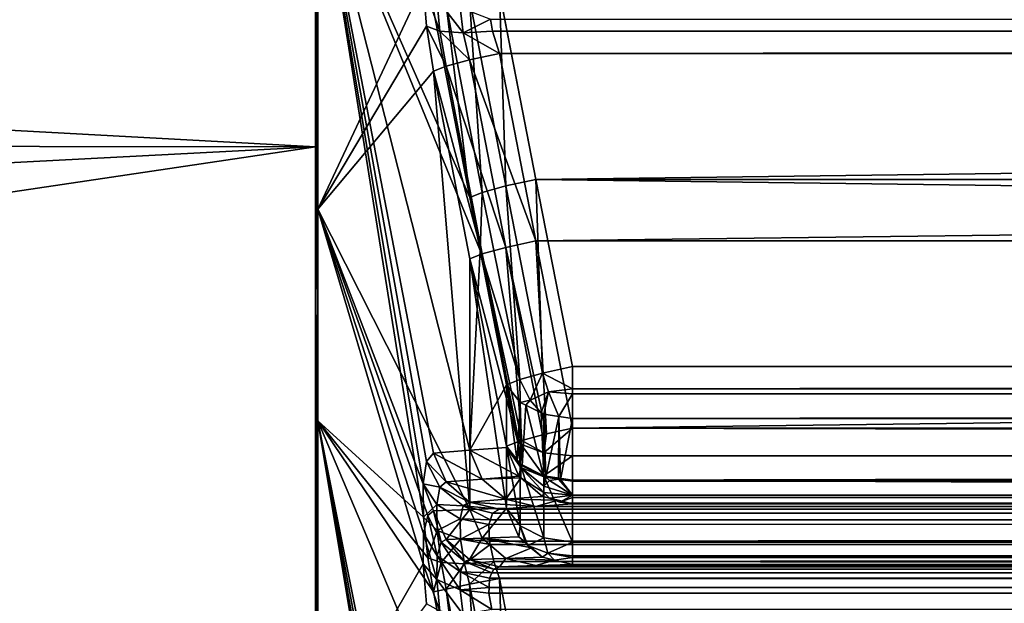
# Model space of a CAD drawing. Extents: x -25 to 56, y -132 to 25.
# Drawn here: x 32 to 34, y -10 to -9 of the extents above; entities that cross this region are included whole.
import ezdxf

# ---------------------------------------------------------------- set-up
doc = ezdxf.new("R2010")
doc.units = 0
doc.header["$MEASUREMENT"] = 0
doc.layers.add('L2', color=7, linetype='Continuous')
doc.layers.add('L5', color=7, linetype='Continuous')

msp = doc.modelspace()

# ---------------------------------------------------------------- linework, layer by layer
at = {"layer": 'L2', "color": 7}
for points in [[(32.8, -10.86913, 64.34326), (32.8, -10.18776, 65.26262), (32.8, 0, 57)], [(32.8, 0, 57), (32.8, -10.18776, 65.26262), (32.8, -9.428861, 66.1191)], [(32.8, 0, 57), (32.8, -9.428861, 66.1191), (32.8, -8.598198, 66.90618)], [(32.8, -12.39935, 61.2799), (32.8, -11.97915, 62.34429), (32.8, 0, 57)], [(32.8, 0, 57), (32.8, -11.97915, 62.34429), (32.8, -11.46778, 63.36801)], [(32.8, 0, 57), (32.8, -11.46778, 63.36801), (32.8, -10.86913, 64.34326)], [(32.8, -13.08457, 57.92488), (32.8, -12.95417, 59.06176), (32.8, 0, 57)], [(32.8, 0, 57), (32.8, -12.95417, 59.06176), (32.8, -12.72518, 60.18294)], [(32.8, 0, 57), (32.8, -12.72518, 60.18294), (32.8, -12.39935, 61.2799)], [(32.8, -12.8781, 54.50683), (32.8, -13.04639, 55.63872), (32.8, 0, 57)], [(32.8, 0, 57), (32.8, -13.04639, 55.63872), (32.8, -13.11539, 56.78097)], [(32.8, 0, 57), (32.8, -13.11539, 56.78097), (32.8, -13.08457, 57.92488)], [(32.8, -11.79401, 51.25869), (32.8, -12.24952, 52.30845), (32.8, 0, 57)], [(32.8, 0, 57), (32.8, -12.24952, 52.30845), (32.8, -12.61181, 53.39392)], [(32.8, 0, 57), (32.8, -12.61181, 53.39392), (32.8, -12.8781, 54.50683)], [(32.8, -9.906181, 48.4018), (32.8, -10.61787, 49.2979), (32.8, 0, 57)], [(32.8, 0, 57), (32.8, -10.61787, 49.2979), (32.8, -11.24875, 50.25262)], [(32.8, 0, 57), (32.8, -11.24875, 50.25262), (32.8, -11.79401, 51.25869)], [(32.8, 0, 57), (32.8, -8.262622, 46.81224), (32.8, -9.119103, 47.57114)], [(32.8, 0, 57), (32.8, -9.119103, 47.57114), (32.8, -9.906181, 48.4018)], [(32.8, -8.262622, 46.81224), (32.80341, -8.278926, 46.79213), (32.80341, -9.137096, 47.55253)], [(32.8, -8.262622, 46.81224), (32.80341, -9.137096, 47.55253), (32.8, -9.119103, 47.57114)], [(32.80341, -8.278926, 46.79213), (32.95765, -8.807845, 46.4821), (32.80341, -9.137096, 47.55253)], [(32.8, -9.428861, 66.1191), (32.80341, -8.615164, 66.92573), (32.8, -8.598198, 66.90618)], [(32.8, -9.428861, 66.1191), (32.80341, -9.447465, 66.1371), (32.80341, -8.615164, 66.92573)], [(32.95765, -9.539611, 66.85901), (32.80341, -8.615164, 66.92573), (32.95845, -9.588647, 66.81547)], [(32.95845, -9.588647, 66.81547), (32.80341, -8.615164, 66.92573), (32.80341, -9.447465, 66.1371)], [(32.95765, -9.539611, 66.85901), (32.96278, -9.506845, 66.91711), (32.80341, -8.615164, 66.92573)], [(32.80341, -8.615164, 66.92573), (32.96278, -9.506845, 66.91711), (32.97316, -9.494958, 66.98202)], [(32.80341, -8.615164, 66.92573), (32.97316, -9.494958, 66.98202), (33.02631, -9.490636, 67.25808)], [(33.02631, -9.490636, 67.25808), (33.0415, -9.197761, 67.59631), (32.80341, -8.615164, 66.92573)], [(32.80341, -8.615164, 66.92573), (33.0415, -9.197761, 67.59631), (33.02631, -9.120276, 67.58872)], [(32.80341, -8.615164, 66.92573), (33.02631, -9.120276, 67.58872), (32.97316, -8.845492, 67.56183)], [(32.96278, -8.869048, 46.50861), (32.80341, -9.137096, 47.55253), (32.95765, -8.807845, 46.4821)], [(32.95765, -8.807845, 46.4821), (32.9776, -8.82825, 46.44946), (32.98213, -8.876278, 46.46955)], [(32.95765, -8.807845, 46.4821), (32.98213, -8.876278, 46.46955), (32.96278, -8.869048, 46.50861)], [(32.9776, -8.82825, 46.44946), (33.01195, -8.841695, 46.42668), (33.01657, -8.878832, 46.44197)], [(32.9776, -8.82825, 46.44946), (33.01657, -8.878832, 46.44197), (32.98213, -8.876278, 46.46955)], [(33.04436, -9.112651, 67.6303), (33.02589, -8.82843, 67.63186), (32.99126, -8.837912, 67.60329)], [(33.07899, -9.103069, 67.65895), (33.06975, -8.819042, 67.6415), (33.02589, -8.82843, 67.63186)], [(33.07899, -9.103069, 67.65895), (33.02589, -8.82843, 67.63186), (33.04436, -9.112651, 67.6303)], [(54.65785, -8.819042, 67.6415), (33.06975, -8.819042, 67.6415), (33.1229, -9.093553, 67.66862)], [(33.1229, -9.093553, 67.66862), (33.06975, -8.819042, 67.6415), (33.07899, -9.103069, 67.65895)], [(33.1229, -9.093553, 67.66862), (54.45907, -9.094101, 67.66868), (54.65785, -8.819042, 67.6415)], [(33.02631, -9.120276, 67.58872), (32.99126, -8.837912, 67.60329), (32.97316, -8.845492, 67.56183)], [(33.02631, -9.120276, 67.58872), (33.04436, -9.112651, 67.6303), (32.99126, -8.837912, 67.60329)], [(33.01195, -8.841695, 46.42668), (33.05642, -8.858611, 46.42366), (33.01657, -8.878832, 46.44197)], [(33.01657, -8.878832, 46.44197), (33.05642, -8.858611, 46.42366), (33.05937, -8.876211, 46.43127)], [(54.70972, -8.8582, 46.42468), (33.05937, -8.876211, 46.43127), (33.05642, -8.858611, 46.42366)], [(54.7089, -8.86031, 46.42591), (33.05937, -8.876211, 46.43127), (54.70972, -8.8582, 46.42468)], [(54.69076, -8.882239, 46.43255), (33.05937, -8.876211, 46.43127), (54.7089, -8.86031, 46.42591)], [(32.97316, -8.934845, 46.51365), (32.80341, -9.137096, 47.55253), (32.96278, -8.869048, 46.50861)], [(32.96278, -8.869048, 46.50861), (32.98213, -8.876278, 46.46955), (32.99126, -8.927617, 46.47212)], [(32.96278, -8.869048, 46.50861), (32.99126, -8.927617, 46.47212), (32.97316, -8.934845, 46.51365)], [(32.98213, -8.876278, 46.46955), (33.01657, -8.878832, 46.44197), (33.02589, -8.918378, 46.44348)], [(32.98213, -8.876278, 46.46955), (33.02589, -8.918378, 46.44348), (32.99126, -8.927617, 46.47212)], [(33.01657, -8.878832, 46.44197), (33.05937, -8.876211, 46.43127), (33.06975, -8.909071, 46.43376)], [(54.69076, -8.882239, 46.43255), (33.06975, -8.909071, 46.43376), (33.05937, -8.876211, 46.43127)], [(33.06975, -8.909071, 46.43376), (33.02589, -8.918378, 46.44348), (33.01657, -8.878832, 46.44197)], [(54.65785, -8.909071, 46.43376), (33.06975, -8.909071, 46.43376), (54.69076, -8.882239, 46.43255)], [(33.02589, -8.918378, 46.44348), (33.07899, -9.193237, 46.41872), (32.99126, -8.927617, 46.47212)], [(33.06975, -8.909071, 46.43376), (33.1229, -9.183804, 46.40896), (33.02589, -8.918378, 46.44348)], [(33.02589, -8.918378, 46.44348), (33.1229, -9.183804, 46.40896), (33.07899, -9.193237, 46.41872)], [(54.65785, -8.909071, 46.43376), (33.1229, -9.183804, 46.40896), (33.06975, -8.909071, 46.43376)], [(54.45907, -9.184352, 46.40891), (33.1229, -9.183804, 46.40896), (54.65785, -8.909071, 46.43376)], [(32.99126, -8.927617, 46.47212), (33.04436, -9.202576, 46.44745), (32.97316, -8.934845, 46.51365)], [(32.99126, -8.927617, 46.47212), (33.07899, -9.193237, 46.41872), (33.04436, -9.202576, 46.44745)], [(32.97316, -8.934845, 46.51365), (33.02631, -9.577387, 46.82286), (32.80341, -9.137096, 47.55253)], [(33.02631, -9.209848, 46.48909), (33.02631, -9.577387, 46.82286), (32.97316, -8.934845, 46.51365)], [(32.97316, -8.934845, 46.51365), (33.04436, -9.202576, 46.44745), (33.02631, -9.209848, 46.48909)], [(33.04436, -9.112651, 67.6303), (33.09959, -9.386842, 67.65851), (33.07899, -9.103069, 67.65895)], [(33.07899, -9.103069, 67.65895), (33.13277, -9.377573, 67.68604), (33.1229, -9.093553, 67.66862)], [(33.07899, -9.103069, 67.65895), (33.09959, -9.386842, 67.65851), (33.13277, -9.377573, 67.68604)], [(33.17673, -9.367934, 67.69574), (54.25858, -9.367934, 67.69574), (33.1229, -9.093553, 67.66862)], [(33.1229, -9.093553, 67.66862), (54.25858, -9.367934, 67.69574), (54.45907, -9.094101, 67.66868)], [(33.1229, -9.093553, 67.66862), (33.13277, -9.377573, 67.68604), (33.17673, -9.367934, 67.69574)], [(32.8, -9.119103, 47.57114), (32.80341, -9.137096, 47.55253), (32.80341, -9.925727, 48.38483)], [(32.8, -9.119103, 47.57114), (32.80341, -9.925727, 48.38483), (32.8, -9.906181, 48.4018)], [(33.0415, -9.197761, 67.59631), (33.04436, -9.112651, 67.6303), (33.02631, -9.120276, 67.58872)], [(33.0415, -9.197761, 67.59631), (33.09959, -9.386842, 67.65851), (33.04436, -9.112651, 67.6303)], [(32.97316, -9.579364, 47.09895), (32.9648, -9.586061, 47.14889), (32.80341, -9.137096, 47.55253)], [(32.97316, -9.579364, 47.09895), (32.80341, -9.137096, 47.55253), (33.02631, -9.577387, 46.82286)], [(32.9648, -9.586061, 47.14889), (32.95845, -9.612501, 47.2079), (32.80341, -9.137096, 47.55253)], [(32.80341, -9.137096, 47.55253), (32.95845, -9.612501, 47.2079), (32.95765, -9.65707, 47.25601)], [(32.80341, -9.137096, 47.55253), (32.95765, -9.65707, 47.25601), (32.80341, -9.925727, 48.38483)], [(33.10237, -9.47624, 46.41925), (33.04436, -9.202576, 46.44745), (33.07899, -9.193237, 46.41872)], [(33.13873, -9.466665, 46.39263), (33.07899, -9.193237, 46.41872), (33.1229, -9.183804, 46.40896)], [(33.10237, -9.47624, 46.41925), (33.07899, -9.193237, 46.41872), (33.13277, -9.467961, 46.39396)], [(33.13277, -9.467961, 46.39396), (33.07899, -9.193237, 46.41872), (33.13873, -9.466665, 46.39263)], [(54.45907, -9.184352, 46.40891), (33.17673, -9.458406, 46.38418), (33.1229, -9.183804, 46.40896)], [(33.13873, -9.466665, 46.39263), (33.1229, -9.183804, 46.40896), (33.17673, -9.458406, 46.38418)], [(54.25858, -9.458406, 46.38418), (33.17673, -9.458406, 46.38418), (54.45907, -9.184352, 46.40891)], [(33.02631, -9.490636, 67.25808), (33.08014, -9.394921, 67.61561), (33.0415, -9.197761, 67.59631)], [(33.0965, -9.478057, 46.42655), (33.02631, -9.209848, 46.48909), (33.04436, -9.202576, 46.44745)], [(33.0415, -9.197761, 67.59631), (33.08014, -9.394921, 67.61561), (33.09959, -9.386842, 67.65851)], [(33.0965, -9.478057, 46.42655), (33.04436, -9.202576, 46.44745), (33.09812, -9.477396, 46.42279)], [(33.09812, -9.477396, 46.42279), (33.04436, -9.202576, 46.44745), (33.10237, -9.47624, 46.41925)], [(33.08014, -9.484711, 46.46454), (33.08014, -9.575415, 46.54691), (33.02631, -9.209848, 46.48909)], [(33.02631, -9.209848, 46.48909), (33.08014, -9.575415, 46.54691), (33.02631, -9.577387, 46.82286)], [(33.08014, -9.484711, 46.46454), (33.02631, -9.209848, 46.48909), (33.0965, -9.478057, 46.42655)], [(33.09959, -9.386842, 67.65851), (33.11478, -9.417076, 67.66418), (33.13277, -9.377573, 67.68604)], [(33.13277, -9.377573, 67.68604), (33.11478, -9.417076, 67.66418), (33.1415, -9.405105, 67.68573)], [(33.17673, -9.367934, 67.69574), (33.13277, -9.377573, 67.68604), (33.17673, -9.400766, 67.69355)], [(33.17673, -9.400766, 67.69355), (33.13277, -9.377573, 67.68604), (33.1415, -9.405105, 67.68573)], [(54.25858, -9.367934, 67.69574), (33.17673, -9.367934, 67.69574), (33.17673, -9.400766, 67.69355)], [(54.25858, -9.367934, 67.69574), (33.17673, -9.400766, 67.69355), (54.25858, -9.408559, 67.69136)], [(33.08014, -9.486321, 67.53401), (33.08014, -9.394921, 67.61561), (33.02631, -9.490636, 67.25808)], [(33.09959, -9.386842, 67.65851), (33.08014, -9.394921, 67.61561), (33.10013, -9.420369, 67.64436)], [(33.08014, -9.486321, 67.53401), (33.09557, -9.506154, 67.55603), (33.08014, -9.394921, 67.61561)], [(33.08014, -9.394921, 67.61561), (33.09557, -9.506154, 67.55603), (33.10013, -9.420369, 67.64436)], [(33.09959, -9.386842, 67.65851), (33.10013, -9.420369, 67.64436), (33.11478, -9.417076, 67.66418)], [(33.11478, -9.417076, 67.66418), (33.13053, -9.435829, 67.66183), (33.1415, -9.405105, 67.68573)], [(33.1415, -9.405105, 67.68573), (33.13053, -9.435829, 67.66183), (33.13447, -9.437833, 67.66409)], [(33.1415, -9.405105, 67.68573), (33.13447, -9.437833, 67.66409), (33.15658, -9.441081, 67.66776)], [(33.17673, -9.400766, 67.69355), (33.1415, -9.405105, 67.68573), (33.17673, -9.407798, 67.6899)], [(33.17673, -9.407798, 67.6899), (33.1415, -9.405105, 67.68573), (33.15658, -9.441081, 67.66776)], [(33.17673, -9.407798, 67.6899), (33.15658, -9.441081, 67.66776), (33.17673, -9.444042, 67.67111)], [(54.25858, -9.408559, 67.69136), (33.17673, -9.400766, 67.69355), (33.17673, -9.407798, 67.6899)], [(54.25858, -9.408559, 67.69136), (33.17673, -9.407798, 67.6899), (54.25858, -9.412315, 67.68923)], [(54.25858, -9.412315, 67.68923), (33.17673, -9.407798, 67.6899), (33.17673, -9.444042, 67.67111)], [(33.09557, -9.506154, 67.55603), (33.10013, -9.512017, 67.56254), (33.10013, -9.420369, 67.64436)], [(33.10013, -9.420369, 67.64436), (33.10846, -9.424604, 67.64914), (33.11478, -9.417076, 67.66418)], [(33.10013, -9.420369, 67.64436), (33.10013, -9.512017, 67.56254), (33.10291, -9.513447, 67.56413)], [(33.10013, -9.420369, 67.64436), (33.10291, -9.513447, 67.56413), (33.10846, -9.424604, 67.64914)], [(33.10846, -9.424604, 67.64914), (33.10291, -9.513447, 67.56413), (33.13447, -9.529651, 67.58212)], [(33.11478, -9.417076, 67.66418), (33.10846, -9.424604, 67.64914), (33.13053, -9.435829, 67.66183)], [(33.10846, -9.424604, 67.64914), (33.13447, -9.529651, 67.58212), (33.13053, -9.435829, 67.66183)], [(54.25858, -9.412315, 67.68923), (33.17673, -9.444042, 67.67111), (54.25858, -9.444042, 67.67111)], [(32.8, -10.18776, 65.26262), (32.80341, -9.447465, 66.1371), (32.8, -9.428861, 66.1191)], [(33.13053, -9.435829, 67.66183), (33.13447, -9.529651, 67.58212), (33.13447, -9.437833, 67.66409)], [(33.13447, -9.437833, 67.66409), (33.13447, -9.529651, 67.58212), (33.13756, -9.530109, 67.58263)], [(33.13447, -9.437833, 67.66409), (33.13756, -9.530109, 67.58263), (33.15658, -9.441081, 67.66776)], [(32.8, -10.18776, 65.26262), (32.80341, -10.20786, 65.27893), (32.80341, -9.447465, 66.1371)], [(32.95765, -10.33114, 66.02619), (32.80341, -9.447465, 66.1371), (32.95845, -10.37635, 65.97868)], [(32.95845, -10.37635, 65.97868), (32.80341, -9.447465, 66.1371), (32.80341, -10.20786, 65.27893)], [(33.02631, -9.974332, 66.78842), (32.97316, -9.698261, 66.78461), (32.80341, -9.447465, 66.1371)], [(32.97316, -10.29693, 66.1525), (33.02631, -9.974332, 66.78842), (32.80341, -9.447465, 66.1371)], [(32.97316, -10.29693, 66.1525), (32.80341, -9.447465, 66.1371), (32.96278, -10.30335, 66.08682)], [(32.96278, -10.30335, 66.08682), (32.80341, -9.447465, 66.1371), (32.95765, -10.33114, 66.02619)], [(32.95845, -9.588647, 66.81547), (32.80341, -9.447465, 66.1371), (32.9648, -9.648188, 66.79027)], [(32.9648, -9.648188, 66.79027), (32.80341, -9.447465, 66.1371), (32.97316, -9.698261, 66.78461)], [(33.15597, -9.532841, 67.58566), (33.15658, -9.441081, 67.66776), (33.13756, -9.530109, 67.58263)], [(33.15915, -9.533313, 67.58619), (33.15658, -9.441081, 67.66776), (33.15597, -9.532841, 67.58566)], [(33.15915, -9.533313, 67.58619), (33.17673, -9.444042, 67.67111), (33.15658, -9.441081, 67.66776)], [(33.17673, -9.535921, 67.58908), (33.17673, -9.444042, 67.67111), (33.15915, -9.533313, 67.58619)], [(33.17673, -9.444042, 67.67111), (33.17673, -9.535921, 67.58908), (54.25858, -9.444042, 67.67111)], [(54.25858, -9.444042, 67.67111), (33.17673, -9.535921, 67.58908), (54.25858, -9.535921, 67.58908)], [(33.13477, -9.494424, 46.39712), (33.10237, -9.47624, 46.41925), (33.13277, -9.467961, 46.39396)], [(33.13477, -9.494424, 46.39712), (33.13277, -9.467961, 46.39396), (33.13873, -9.466665, 46.39263)], [(33.17673, -9.498991, 46.3889), (33.13477, -9.494424, 46.39712), (33.17673, -9.458406, 46.38418)], [(33.17673, -9.458406, 46.38418), (33.13477, -9.494424, 46.39712), (33.13873, -9.466665, 46.39263)], [(54.25858, -9.498991, 46.3889), (33.17673, -9.498991, 46.3889), (33.17673, -9.458406, 46.38418)], [(54.25858, -9.498991, 46.3889), (33.17673, -9.458406, 46.38418), (54.25858, -9.458406, 46.38418)], [(33.0965, -9.478057, 46.42655), (33.10013, -9.510401, 46.436), (33.08014, -9.484711, 46.46454)], [(33.09812, -9.477396, 46.42279), (33.10084, -9.481598, 46.42022), (33.0965, -9.478057, 46.42655)], [(33.0965, -9.478057, 46.42655), (33.10084, -9.481598, 46.42022), (33.10013, -9.510401, 46.436)], [(33.09812, -9.477396, 46.42279), (33.10237, -9.47624, 46.41925), (33.10084, -9.481598, 46.42022)], [(33.10013, -9.510401, 46.436), (33.10084, -9.481598, 46.42022), (33.13447, -9.528033, 46.41642)], [(33.10084, -9.481598, 46.42022), (33.10237, -9.47624, 46.41925), (33.13477, -9.494424, 46.39712)], [(33.13447, -9.528033, 46.41642), (33.10084, -9.481598, 46.42022), (33.13477, -9.494424, 46.39712)], [(32.96278, -9.506845, 66.91711), (32.99126, -9.537012, 66.97917), (32.97316, -9.494958, 66.98202)], [(32.97316, -9.494958, 66.98202), (33.04436, -9.53281, 67.25521), (33.02631, -9.490636, 67.25808)], [(32.99126, -9.537012, 66.97917), (33.04436, -9.53281, 67.25521), (32.97316, -9.494958, 66.98202)], [(33.02631, -9.490636, 67.25808), (33.09812, -9.528613, 67.5311), (33.08014, -9.486321, 67.53401)], [(33.04436, -9.53281, 67.25521), (33.09812, -9.528613, 67.5311), (33.02631, -9.490636, 67.25808)], [(33.08014, -9.575415, 46.54691), (33.08014, -9.484711, 46.46454), (33.10013, -9.601352, 46.5186)], [(33.10013, -9.601352, 46.5186), (33.08014, -9.484711, 46.46454), (33.10013, -9.510401, 46.436)], [(33.08014, -9.486321, 67.53401), (33.09812, -9.528613, 67.5311), (33.10112, -9.515812, 67.56051)], [(33.10112, -9.515812, 67.56051), (33.09557, -9.506154, 67.55603), (33.08014, -9.486321, 67.53401)], [(33.13447, -9.528033, 46.41642), (33.13477, -9.494424, 46.39712), (33.17673, -9.498991, 46.3889)], [(32.95765, -9.539611, 66.85901), (32.98213, -9.544943, 66.92839), (32.96278, -9.506845, 66.91711)], [(32.96278, -9.506845, 66.91711), (32.98213, -9.544943, 66.92839), (32.99126, -9.537012, 66.97917)], [(33.10112, -9.515812, 67.56051), (33.10013, -9.512017, 67.56254), (33.09557, -9.506154, 67.55603)], [(33.10013, -9.601352, 46.5186), (33.10013, -9.510401, 46.436), (33.13447, -9.619152, 46.49917)], [(33.13447, -9.619152, 46.49917), (33.10013, -9.510401, 46.436), (33.13447, -9.528033, 46.41642)], [(33.13447, -9.528033, 46.41642), (33.17673, -9.498991, 46.3889), (33.17673, -9.534301, 46.40946)], [(54.25858, -9.502728, 46.39108), (33.17673, -9.534301, 46.40946), (54.25858, -9.498991, 46.3889)], [(33.17673, -9.534301, 46.40946), (33.17673, -9.498991, 46.3889), (54.25858, -9.498991, 46.3889)], [(54.25858, -9.502728, 46.39108), (54.25858, -9.534301, 46.40946), (33.17673, -9.534301, 46.40946)], [(33.09812, -9.528613, 67.5311), (33.10113, -9.531186, 67.53054), (33.10112, -9.515812, 67.56051)], [(33.10291, -9.513447, 67.56413), (33.10013, -9.512017, 67.56254), (33.10112, -9.515812, 67.56051)], [(33.10291, -9.513447, 67.56413), (33.10112, -9.515812, 67.56051), (33.13447, -9.529651, 67.58212)], [(33.13447, -9.529651, 67.58212), (33.10112, -9.515812, 67.56051), (33.13487, -9.543319, 67.56697)], [(33.10112, -9.515812, 67.56051), (33.10113, -9.531186, 67.53054), (33.13487, -9.552596, 67.55026)], [(33.10112, -9.515812, 67.56051), (33.13487, -9.552596, 67.55026), (33.13487, -9.543319, 67.56697)], [(32.95845, -9.588647, 66.81547), (32.9776, -9.569939, 66.88272), (32.95765, -9.539611, 66.85901)], [(32.95765, -9.539611, 66.85901), (32.9776, -9.569939, 66.88272), (32.98213, -9.544943, 66.92839)], [(32.98213, -9.544943, 66.92839), (33.02589, -9.566463, 66.97298), (32.99126, -9.537012, 66.97917)], [(32.99126, -9.537012, 66.97917), (33.07899, -9.562362, 67.24892), (33.04436, -9.53281, 67.25521)], [(33.02589, -9.566463, 66.97298), (33.07899, -9.562362, 67.24892), (32.99126, -9.537012, 66.97917)], [(33.04436, -9.53281, 67.25521), (33.10113, -9.531186, 67.53054), (33.09812, -9.528613, 67.5311)], [(33.07899, -9.562362, 67.24892), (33.10113, -9.531186, 67.53054), (33.04436, -9.53281, 67.25521)], [(33.07899, -9.562362, 67.24892), (33.13277, -9.558264, 67.52473), (33.10113, -9.531186, 67.53054)], [(33.10113, -9.531186, 67.53054), (33.13277, -9.558264, 67.52473), (33.13487, -9.552596, 67.55026)], [(33.13447, -9.619152, 46.49917), (33.13447, -9.528033, 46.41642), (33.17673, -9.625481, 46.49226)], [(33.17673, -9.625481, 46.49226), (33.13447, -9.528033, 46.41642), (33.17673, -9.534301, 46.40946)], [(33.13447, -9.529651, 67.58212), (33.13487, -9.543319, 67.56697), (33.13756, -9.530109, 67.58263)], [(33.13756, -9.530109, 67.58263), (33.13487, -9.543319, 67.56697), (33.14316, -9.534961, 67.58203)], [(33.17673, -9.556428, 67.56333), (33.14316, -9.534961, 67.58203), (33.13487, -9.543319, 67.56697)], [(33.13756, -9.530109, 67.58263), (33.14316, -9.534961, 67.58203), (33.15597, -9.532841, 67.58566)], [(33.15597, -9.532841, 67.58566), (33.14316, -9.534961, 67.58203), (33.17673, -9.556428, 67.56333)], [(33.17673, -9.556428, 67.56333), (33.15915, -9.533313, 67.58619), (33.15597, -9.532841, 67.58566)], [(33.17673, -9.535921, 67.58908), (33.15915, -9.533313, 67.58619), (33.17673, -9.556428, 67.56333)], [(33.17673, -9.625481, 46.49226), (33.17673, -9.534301, 46.40946), (54.25858, -9.625481, 46.49226)], [(54.25858, -9.625481, 46.49226), (33.17673, -9.534301, 46.40946), (54.25858, -9.534301, 46.40946)], [(54.25858, -9.535921, 67.58908), (33.17673, -9.535921, 67.58908), (54.25858, -9.557502, 67.55961)], [(54.25858, -9.557502, 67.55961), (33.17673, -9.535921, 67.58908), (33.17673, -9.556428, 67.56333)], [(32.9776, -9.569939, 66.88272), (33.01657, -9.572101, 66.93381), (32.98213, -9.544943, 66.92839)], [(32.98213, -9.544943, 66.92839), (33.01657, -9.572101, 66.93381), (33.02589, -9.566463, 66.97298)], [(33.13487, -9.552596, 67.55026), (33.13277, -9.558264, 67.52473), (33.14316, -9.560955, 67.53521)], [(33.13487, -9.543319, 67.56697), (33.13487, -9.552596, 67.55026), (33.17673, -9.556428, 67.56333)], [(33.13487, -9.552596, 67.55026), (33.14316, -9.560955, 67.53521), (33.17673, -9.556428, 67.56333)], [(33.06975, -9.577109, 66.96474), (33.02589, -9.566463, 66.97298), (33.01657, -9.572101, 66.93381)], [(33.02589, -9.566463, 66.97298), (33.1229, -9.573049, 67.24056), (33.07899, -9.562362, 67.24892)], [(33.06975, -9.577109, 66.96474), (33.1229, -9.573049, 67.24056), (33.02589, -9.566463, 66.97298)], [(33.13277, -9.558264, 67.52473), (33.07899, -9.562362, 67.24892), (33.15584, -9.563893, 67.52028)], [(33.15584, -9.563893, 67.52028), (33.07899, -9.562362, 67.24892), (33.1229, -9.573049, 67.24056)], [(33.15584, -9.563893, 67.52028), (33.1229, -9.573049, 67.24056), (33.17673, -9.568991, 67.51624)], [(54.45907, -9.573041, 67.24111), (33.17673, -9.568991, 67.51624), (33.1229, -9.573049, 67.24056)], [(33.14316, -9.560955, 67.53521), (33.13277, -9.558264, 67.52473), (33.15584, -9.563893, 67.52028)], [(33.17673, -9.556428, 67.56333), (33.14316, -9.560955, 67.53521), (33.1581, -9.566738, 67.5248)], [(33.14316, -9.560955, 67.53521), (33.15584, -9.563893, 67.52028), (33.1581, -9.566738, 67.5248)], [(33.1581, -9.566738, 67.5248), (33.15584, -9.563893, 67.52028), (33.17673, -9.568991, 67.51624)], [(33.1581, -9.566738, 67.5248), (33.17673, -9.560056, 67.55611), (33.17673, -9.556428, 67.56333)], [(33.17673, -9.567951, 67.52089), (33.17673, -9.560056, 67.55611), (33.1581, -9.566738, 67.5248)], [(33.1581, -9.566738, 67.5248), (33.17673, -9.568991, 67.51624), (33.17673, -9.567951, 67.52089)], [(54.25858, -9.557502, 67.55961), (33.17673, -9.556428, 67.56333), (54.25858, -9.560056, 67.55611)], [(33.17673, -9.560056, 67.55611), (54.25858, -9.560056, 67.55611), (33.17673, -9.556428, 67.56333)], [(33.17673, -9.567951, 67.52089), (54.25858, -9.568991, 67.51624), (54.25858, -9.560056, 67.55611)], [(33.17673, -9.567951, 67.52089), (54.25858, -9.560056, 67.55611), (33.17673, -9.560056, 67.55611)], [(33.17673, -9.568991, 67.51624), (54.25858, -9.568991, 67.51624), (33.17673, -9.567951, 67.52089)], [(54.25858, -9.568991, 67.51624), (33.17673, -9.568991, 67.51624), (54.45907, -9.573041, 67.24111)], [(32.95845, -9.588647, 66.81547), (32.9783, -9.608299, 66.84878), (32.9776, -9.569939, 66.88272)], [(32.97316, -9.579364, 47.09895), (32.98392, -9.625526, 47.14118), (32.9648, -9.586061, 47.14889)], [(32.97316, -9.579364, 47.09895), (33.02631, -9.577387, 46.82286), (32.99126, -9.621394, 47.10216)], [(32.97316, -9.579364, 47.09895), (32.99126, -9.621394, 47.10216), (32.98392, -9.625526, 47.14118)], [(32.9783, -9.608299, 66.84878), (33.01195, -9.591185, 66.89847), (32.9776, -9.569939, 66.88272)], [(32.9776, -9.569939, 66.88272), (33.01195, -9.591185, 66.89847), (33.01657, -9.572101, 66.93381)], [(32.99126, -9.621394, 47.10216), (33.02631, -9.577387, 46.82286), (33.04436, -9.619535, 46.8261)], [(33.01195, -9.591185, 66.89847), (33.05642, -9.592428, 66.91561), (33.01657, -9.572101, 66.93381)], [(33.01657, -9.572101, 66.93381), (33.05642, -9.592428, 66.91561), (33.05937, -9.583016, 66.93232)], [(33.01657, -9.572101, 66.93381), (33.05937, -9.583016, 66.93232), (33.06975, -9.577109, 66.96474)], [(33.02631, -9.577387, 46.82286), (33.08014, -9.575415, 46.54691), (33.04436, -9.619535, 46.8261)], [(33.04436, -9.619535, 46.8261), (33.08014, -9.575415, 46.54691), (33.09812, -9.61768, 46.55018)], [(54.70972, -9.591452, 66.91509), (33.05937, -9.583016, 66.93232), (33.05642, -9.592428, 66.91561)], [(54.69076, -9.581107, 66.93818), (33.06975, -9.577109, 66.96474), (33.05937, -9.583016, 66.93232)], [(54.69076, -9.581107, 66.93818), (33.05937, -9.583016, 66.93232), (54.7089, -9.590008, 66.91706)], [(54.7089, -9.590008, 66.91706), (33.05937, -9.583016, 66.93232), (54.70972, -9.591452, 66.91509)], [(54.65785, -9.577109, 66.96474), (33.1229, -9.573049, 67.24056), (33.06975, -9.577109, 66.96474)], [(54.65785, -9.577109, 66.96474), (33.06975, -9.577109, 66.96474), (54.69076, -9.581107, 66.93818)], [(33.08014, -9.575415, 46.54691), (33.10013, -9.601352, 46.5186), (33.09812, -9.61768, 46.55018)], [(54.45907, -9.573041, 67.24111), (33.1229, -9.573049, 67.24056), (54.65785, -9.577109, 66.96474)], [(32.9648, -9.586061, 47.14889), (32.9783, -9.645404, 47.18755), (32.95845, -9.612501, 47.2079)], [(32.9648, -9.648188, 66.79027), (32.9783, -9.608299, 66.84878), (32.95845, -9.588647, 66.81547)], [(32.9648, -9.586061, 47.14889), (32.98392, -9.625526, 47.14118), (32.9783, -9.645404, 47.18755)], [(32.9783, -9.608299, 66.84878), (33.01266, -9.620815, 66.87231), (33.01195, -9.591185, 66.89847)], [(33.01266, -9.620815, 66.87231), (33.05425, -9.599355, 66.90332), (33.01195, -9.591185, 66.89847)], [(33.01195, -9.591185, 66.89847), (33.05425, -9.599355, 66.90332), (33.05642, -9.592428, 66.91561)], [(33.05425, -9.599355, 66.90332), (33.05504, -9.623829, 66.88158), (54.70972, -9.591452, 66.91509)], [(54.70972, -9.591452, 66.91509), (33.05642, -9.592428, 66.91561), (33.05425, -9.599355, 66.90332)], [(54.71632, -9.614246, 66.88843), (54.70972, -9.591452, 66.91509), (33.05504, -9.623829, 66.88158)], [(32.95845, -9.612501, 47.2079), (32.9776, -9.680133, 47.22519), (32.95765, -9.65707, 47.25601)], [(32.95845, -9.612501, 47.2079), (32.9783, -9.645404, 47.18755), (32.9776, -9.680133, 47.22519)], [(32.9648, -9.648188, 66.79027), (32.98392, -9.655071, 66.82988), (32.9783, -9.608299, 66.84878)], [(32.98392, -9.655071, 66.82988), (33.01266, -9.620815, 66.87231), (32.9783, -9.608299, 66.84878)], [(33.01266, -9.620815, 66.87231), (33.05504, -9.623829, 66.88158), (33.05425, -9.599355, 66.90332)], [(33.09812, -9.61768, 46.55018), (33.10013, -9.601352, 46.5186), (33.10758, -9.625765, 46.55199)], [(33.13447, -9.619152, 46.49917), (33.11125, -9.630439, 46.54466), (33.10013, -9.601352, 46.5186)], [(33.10758, -9.625765, 46.55199), (33.10013, -9.601352, 46.5186), (33.11125, -9.630439, 46.54466)], [(32.98392, -9.625526, 47.14118), (33.01266, -9.668658, 47.17455), (32.9783, -9.645404, 47.18755)], [(32.98392, -9.655071, 66.82988), (33.0184, -9.656988, 66.85799), (33.01266, -9.620815, 66.87231)], [(32.99126, -9.621394, 47.10216), (33.0184, -9.65359, 47.13868), (32.98392, -9.625526, 47.14118)], [(32.98392, -9.625526, 47.14118), (33.0184, -9.65359, 47.13868), (33.01266, -9.668658, 47.17455)], [(32.99126, -9.621394, 47.10216), (33.04436, -9.619535, 46.8261), (33.02589, -9.65079, 47.1086)], [(32.99126, -9.621394, 47.10216), (33.02589, -9.65079, 47.1086), (33.0184, -9.65359, 47.13868)], [(33.0184, -9.656988, 66.85799), (33.05607, -9.628657, 66.87954), (33.01266, -9.620815, 66.87231)], [(33.05607, -9.628657, 66.87954), (33.05504, -9.623829, 66.88158), (33.01266, -9.620815, 66.87231)], [(33.04436, -9.619535, 46.8261), (33.07899, -9.649033, 46.83264), (33.02589, -9.65079, 47.1086)], [(33.04436, -9.619535, 46.8261), (33.09812, -9.61768, 46.55018), (33.10758, -9.625765, 46.55199)], [(33.10758, -9.625765, 46.55199), (33.11661, -9.633476, 46.55372), (33.04436, -9.619535, 46.8261)], [(33.04436, -9.619535, 46.8261), (33.11661, -9.633476, 46.55372), (33.07899, -9.649033, 46.83264)], [(54.71632, -9.614246, 66.88843), (33.05504, -9.623829, 66.88158), (54.71188, -9.625496, 66.88055)], [(54.71188, -9.625496, 66.88055), (33.05504, -9.623829, 66.88158), (54.70953, -9.628532, 66.87923)], [(33.05504, -9.623829, 66.88158), (33.05607, -9.628657, 66.87954), (54.70953, -9.628532, 66.87923)], [(33.10758, -9.625765, 46.55199), (33.11125, -9.630439, 46.54466), (33.11661, -9.633476, 46.55372)], [(33.13447, -9.619152, 46.49917), (33.14053, -9.641511, 46.52472), (33.11125, -9.630439, 46.54466)], [(33.13447, -9.619152, 46.49917), (33.17673, -9.625481, 46.49226), (33.14053, -9.641511, 46.52472)], [(33.14053, -9.641511, 46.52472), (33.17673, -9.625481, 46.49226), (33.17673, -9.645453, 46.51762)], [(33.17673, -9.625481, 46.49226), (54.25858, -9.625481, 46.49226), (33.17673, -9.645453, 46.51762)], [(33.17673, -9.645453, 46.51762), (54.25858, -9.625481, 46.49226), (54.25858, -9.646811, 46.52192)], [(33.0184, -9.656988, 66.85799), (33.06139, -9.65356, 66.86902), (33.05607, -9.628657, 66.87954)], [(54.70953, -9.628532, 66.87923), (33.05607, -9.628657, 66.87954), (33.06139, -9.65356, 66.86902)], [(54.70953, -9.628532, 66.87923), (33.06139, -9.65356, 66.86902), (54.69343, -9.649261, 66.87016)], [(33.13277, -9.647276, 46.5568), (33.07899, -9.649033, 46.83264), (33.11661, -9.633476, 46.55372)], [(33.11661, -9.633476, 46.55372), (33.11125, -9.630439, 46.54466), (33.13277, -9.647276, 46.5568)], [(33.13277, -9.647276, 46.5568), (33.11125, -9.630439, 46.54466), (33.14053, -9.641511, 46.52472)], [(32.97316, -9.698261, 66.78461), (32.98392, -9.655071, 66.82988), (32.9648, -9.648188, 66.79027)], [(32.97316, -9.698261, 66.78461), (32.99126, -9.694178, 66.82657), (32.98392, -9.655071, 66.82988)], [(32.9783, -9.645404, 47.18755), (33.01195, -9.695438, 47.20362), (32.9776, -9.680133, 47.22519)], [(32.9783, -9.645404, 47.18755), (33.01266, -9.668658, 47.17455), (33.01195, -9.695438, 47.20362)], [(32.99126, -9.694178, 66.82657), (33.0184, -9.656988, 66.85799), (32.98392, -9.655071, 66.82988)], [(33.0184, -9.65359, 47.13868), (33.05864, -9.670391, 47.15463), (33.01266, -9.668658, 47.17455)], [(33.02589, -9.65079, 47.1086), (33.06139, -9.664687, 47.14188), (33.0184, -9.65359, 47.13868)], [(33.02589, -9.687118, 66.85583), (33.06139, -9.65356, 66.86902), (33.0184, -9.656988, 66.85799)], [(33.0184, -9.65359, 47.13868), (33.06139, -9.664687, 47.14188), (33.05864, -9.670391, 47.15463)], [(33.02589, -9.65079, 47.1086), (33.07899, -9.649033, 46.83264), (33.06975, -9.661365, 47.11693)], [(33.02589, -9.65079, 47.1086), (33.06975, -9.661365, 47.11693), (33.06139, -9.664687, 47.14188)], [(33.02589, -9.687118, 66.85583), (33.06975, -9.67857, 66.86622), (33.06139, -9.65356, 66.86902)], [(54.69343, -9.649261, 66.87016), (33.06139, -9.65356, 66.86902), (54.65785, -9.67857, 66.86622)], [(33.06139, -9.65356, 66.86902), (33.06975, -9.67857, 66.86622), (54.65785, -9.67857, 66.86622)], [(33.07899, -9.649033, 46.83264), (33.1229, -9.659648, 46.84109), (33.06975, -9.661365, 47.11693)], [(33.15046, -9.651565, 46.56025), (33.07899, -9.649033, 46.83264), (33.13277, -9.647276, 46.5568)], [(33.15046, -9.651565, 46.56025), (33.1229, -9.659648, 46.84109), (33.07899, -9.649033, 46.83264)], [(33.17673, -9.657931, 46.56538), (33.1229, -9.659648, 46.84109), (33.15046, -9.651565, 46.56025)], [(33.13277, -9.647276, 46.5568), (33.14053, -9.641511, 46.52472), (33.15046, -9.651565, 46.56025)], [(33.14053, -9.641511, 46.52472), (33.17673, -9.645453, 46.51762), (33.17673, -9.647612, 46.52588)], [(33.15046, -9.651565, 46.56025), (33.14053, -9.641511, 46.52472), (33.17673, -9.647612, 46.52588)], [(33.15046, -9.651565, 46.56025), (33.17673, -9.647612, 46.52588), (33.17673, -9.657931, 46.56538)], [(33.17673, -9.645453, 46.51762), (54.25858, -9.646811, 46.52192), (33.17673, -9.647612, 46.52588)], [(33.17673, -9.647612, 46.52588), (54.25858, -9.646811, 46.52192), (54.25858, -9.649335, 46.52543)], [(54.25858, -9.657931, 46.56538), (33.17673, -9.657931, 46.56538), (33.17673, -9.647612, 46.52588)], [(33.17673, -9.647612, 46.52588), (54.25858, -9.649335, 46.52543), (54.25858, -9.657931, 46.56538)], [(32.80341, -9.925727, 48.38483), (32.95765, -9.65707, 47.25601), (32.96278, -9.71584, 47.28755)], [(32.95765, -9.65707, 47.25601), (32.9776, -9.680133, 47.22519), (32.98213, -9.726313, 47.24923)], [(32.95765, -9.65707, 47.25601), (32.98213, -9.726313, 47.24923), (32.96278, -9.71584, 47.28755)], [(32.99126, -9.694178, 66.82657), (33.02589, -9.687118, 66.85583), (33.0184, -9.656988, 66.85799)], [(33.01266, -9.668658, 47.17455), (33.05453, -9.692011, 47.18661), (33.01195, -9.695438, 47.20362)], [(33.05864, -9.670391, 47.15463), (33.05504, -9.677866, 47.17134), (33.01266, -9.668658, 47.17455)], [(33.01266, -9.668658, 47.17455), (33.05504, -9.677866, 47.17134), (33.05453, -9.692011, 47.18661)], [(54.70023, -9.669931, 47.15483), (54.71188, -9.676805, 47.16969), (33.05504, -9.677866, 47.17134)], [(33.05504, -9.677866, 47.17134), (33.05864, -9.670391, 47.15463), (54.70023, -9.669931, 47.15483)], [(54.70023, -9.669931, 47.15483), (33.05864, -9.670391, 47.15463), (33.06139, -9.664687, 47.14188)], [(33.06139, -9.664687, 47.14188), (33.06975, -9.661365, 47.11693), (54.65785, -9.661365, 47.11693)], [(54.69343, -9.66592, 47.14615), (33.06139, -9.664687, 47.14188), (54.65785, -9.661365, 47.11693)], [(54.70023, -9.669931, 47.15483), (33.06139, -9.664687, 47.14188), (54.69343, -9.66592, 47.14615)], [(54.65785, -9.661365, 47.11693), (33.06975, -9.661365, 47.11693), (33.1229, -9.659648, 46.84109)], [(33.17673, -9.657931, 46.56538), (54.25858, -9.657931, 46.56538), (33.1229, -9.659648, 46.84109)], [(33.1229, -9.659648, 46.84109), (54.25858, -9.657931, 46.56538), (54.45907, -9.659645, 46.84054)], [(33.1229, -9.659648, 46.84109), (54.45907, -9.659645, 46.84054), (54.65785, -9.661365, 47.11693)], [(32.9776, -9.680133, 47.22519), (33.01195, -9.695438, 47.20362), (33.01657, -9.731165, 47.22196)], [(32.9776, -9.680133, 47.22519), (33.01657, -9.731165, 47.22196), (32.98213, -9.726313, 47.24923)], [(33.02589, -9.687118, 66.85583), (33.07899, -9.963061, 66.85985), (33.06975, -9.67857, 66.86622)], [(54.71671, -9.691252, 47.18731), (33.05453, -9.692011, 47.18661), (33.05504, -9.677866, 47.17134)], [(33.05504, -9.677866, 47.17134), (54.71188, -9.676805, 47.16969), (54.71632, -9.684918, 47.18078)], [(33.05504, -9.677866, 47.17134), (54.71632, -9.684918, 47.18078), (54.71671, -9.691252, 47.18731)], [(54.65785, -9.67857, 66.86622), (33.06975, -9.67857, 66.86622), (33.1229, -9.954388, 66.87028)], [(33.07899, -9.963061, 66.85985), (33.1229, -9.954388, 66.87028), (33.06975, -9.67857, 66.86622)], [(33.1229, -9.954388, 66.87028), (54.45907, -9.95494, 66.87029), (54.65785, -9.67857, 66.86622)], [(32.99126, -9.694178, 66.82657), (32.97316, -9.698261, 66.78461), (33.02631, -9.974332, 66.78842)], [(33.02589, -9.687118, 66.85583), (32.99126, -9.694178, 66.82657), (33.04436, -9.970213, 66.83049)], [(32.99126, -9.694178, 66.82657), (33.02631, -9.974332, 66.78842), (33.04436, -9.970213, 66.83049)], [(33.05453, -9.692011, 47.18661), (33.05425, -9.700107, 47.19535), (33.01195, -9.695438, 47.20362)], [(33.01195, -9.695438, 47.20362), (33.05425, -9.700107, 47.19535), (33.05843, -9.724067, 47.20819)], [(33.01195, -9.695438, 47.20362), (33.05843, -9.724067, 47.20819), (33.01657, -9.731165, 47.22196)], [(33.04436, -9.970213, 66.83049), (33.07899, -9.963061, 66.85985), (33.02589, -9.687118, 66.85583)], [(54.71692, -9.694602, 47.19076), (33.05425, -9.700107, 47.19535), (54.71671, -9.691252, 47.18731)], [(54.71671, -9.691252, 47.18731), (33.05425, -9.700107, 47.19535), (33.05453, -9.692011, 47.18661)], [(54.7089, -9.714052, 47.20441), (33.05425, -9.700107, 47.19535), (54.71692, -9.694602, 47.19076)], [(54.7089, -9.714052, 47.20441), (33.05843, -9.724067, 47.20819), (33.05425, -9.700107, 47.19535)], [(54.7005, -9.723914, 47.20832), (33.05843, -9.724067, 47.20819), (54.7089, -9.714052, 47.20441)]]:
    msp.add_3dface(points, dxfattribs=at)
at = {"layer": 'L5', "color": 7}
for points in [[(32.8, -11.20054, 51.45042), (32.8, -10.0667, 49.58978), (32.8, 0, 57)], [(32.8, 0, 57), (32.8, -10.0667, 49.58978), (32.8, -8.626997, 47.95429)], [(32.8, -12.47474, 57.79419), (32.8, -12.42313, 55.61591), (32.8, 0, 57)], [(32.8, 0, 57), (32.8, -12.42313, 55.61591), (32.8, -11.99405, 53.47968)], [(32.8, 0, 57), (32.8, -11.99405, 53.47968), (32.8, -11.20054, 51.45042)], [(32.8, -10.40635, 63.92516), (32.8, -11.4508, 62.01291), (32.8, 0, 57)], [(32.8, 0, 57), (32.8, -11.4508, 62.01291), (32.8, -12.14732, 59.94834)], [(32.8, 0, 57), (32.8, -12.14732, 59.94834), (32.8, -12.47474, 57.79419)], [(32.8, 0, 57), (32.8, -7.410226, 67.06671), (32.8, -9.045714, 65.62699)], [(32.8, 0, 57), (32.8, -9.045714, 65.62699), (32.8, -10.40635, 63.92516)], [(32.8, -7.410226, 67.06671), (25.92426, -8.671422, 66.00314), (32.8, -9.045714, 65.62699)], [(25.92426, -8.626997, 47.95429), (32.8, -8.626997, 47.95429), (25.92426, -9.363048, 48.71849)], [(25.92426, -9.363048, 48.71849), (32.8, -8.626997, 47.95429), (32.8, -10.0667, 49.58978)], [(32.8, -9.045714, 65.62699), (25.92426, -8.671422, 66.00314), (25.92426, -9.037563, 65.61922)], [(32.8, -9.045714, 65.62699), (25.92426, -9.037563, 65.61922), (25.92426, -9.403703, 65.23531)], [(25.92426, -10.06823, 64.40815), (32.8, -10.40635, 63.92516), (32.8, -9.045714, 65.62699)], [(25.92426, -10.06823, 64.40815), (32.8, -9.045714, 65.62699), (25.92426, -9.403703, 65.23531)], [(25.92426, -9.363048, 48.71849), (32.8, -10.0667, 49.58978), (25.92426, -10.03164, 49.54237)]]:
    msp.add_3dface(points, dxfattribs=at)

doc.saveas('drawing.dxf')
